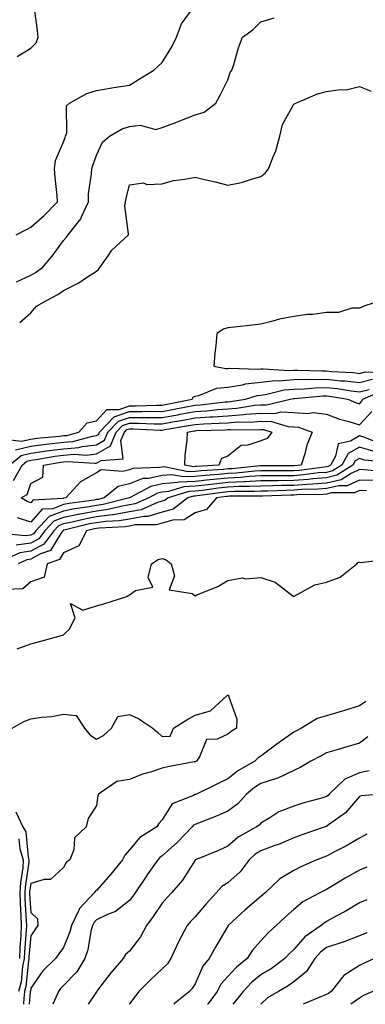
# Model space of a CAD drawing. Units: inches. Extents: x 971123 to 973763, y 7255658 to 7258298.
# Drawn here: x 971275 to 971380, y 7255658 to 7255957 of the extents above; entities that cross this region are included whole.
import ezdxf

# ---------------------------------------------------------------- set-up
doc = ezdxf.new("R2010")
doc.units = ezdxf.units.IN
doc.header["$MEASUREMENT"] = 0
doc.layers.add('Contour_97117255', color=7, linetype='Continuous', true_color=0x092694)

msp = doc.modelspace()

# ---------------------------------------------------------------- linework, layer by layer
at = {"layer": 'Contour_97117255'}
for points in [[(971273.66, 7255891.92, 3079), (971276.57, 7255893.4, 3079), (971278.05, 7255894.2, 3079), (971282.17, 7255897.8, 3079), (971286.22, 7255901.92, 3079), (971286.09, 7255903.88, 3079), (971285.44, 7255909.31, 3079), (971285.3, 7255911.92, 3079), (971285.54, 7255914.43, 3079), (971288.05, 7255920.16, 3079), (971288.51, 7255921.46, 3079), (971288.67, 7255921.92, 3079), (971288.99, 7255922.86, 3079), (971288.89, 7255931.08, 3079), (971289.8, 7255931.92, 3079), (971295.17, 7255934.8, 3079), (971298.05, 7255935.8, 3079), (971302.68, 7255936.55, 3079), (971303.3, 7255936.67, 3079), (971308.05, 7255937.39, 3079), (971310.85, 7255939.12, 3079), (971315.48, 7255941.92, 3079), (971316.84, 7255943.13, 3079), (971318.05, 7255944.25, 3079), (971320.93, 7255949.04, 3079), (971322.41, 7255951.92, 3079), (971323.94, 7255956.03, 3079), (971328.05, 7255961.7, 3079)], [(971273.92, 7255946.05, 3080), (971278.05, 7255948.58, 3080), (971279.72, 7255950.25, 3080), (971280.28, 7255951.92, 3080), (971280.1, 7255953.97, 3080), (971279.24, 7255960.73, 3080)], [(971273.77, 7255877.64, 3078), (971278.05, 7255879.62, 3078), (971279.52, 7255880.45, 3078), (971281.61, 7255881.92, 3078), (971284.53, 7255885.44, 3078), (971288.05, 7255890.15, 3078), (971288.87, 7255891.1, 3078), (971289.42, 7255891.92, 3078), (971293.26, 7255896.71, 3078), (971293.46, 7255897.33, 3078), (971295.62, 7255901.92, 3078), (971295.66, 7255904.31, 3078), (971296.58, 7255910.45, 3078), (971296.61, 7255911.92, 3078), (971296.99, 7255912.98, 3078), (971298.05, 7255916.13, 3078), (971299.93, 7255920.04, 3078), (971301.97, 7255921.92, 3078), (971305.83, 7255924.14, 3078), (971308.05, 7255924.8, 3078), (971311.31, 7255925.18, 3078), (971316.09, 7255923.88, 3078), (971318.05, 7255924.47, 3078), (971322.17, 7255926.04, 3078), (971323.45, 7255926.52, 3078), (971328.05, 7255928.31, 3078), (971330.79, 7255929.18, 3078), (971334.36, 7255931.92, 3078), (971335.68, 7255934.29, 3078), (971338.05, 7255938.96, 3078), (971338.71, 7255941.26, 3078), (971339.22, 7255941.92, 3078), (971339.82, 7255943.69, 3078), (971341.23, 7255948.74, 3078), (971342.52, 7255951.92, 3078), (971345.72, 7255954.25, 3078), (971348.05, 7255956.58, 3078), (971352.13, 7255957.84, 3078)], [(971274.69, 7255865.28, 3077), (971278.05, 7255868.21, 3077), (971279.78, 7255870.19, 3077), (971282.85, 7255871.92, 3077), (971286.26, 7255873.71, 3077), (971288.05, 7255874.92, 3077), (971292.67, 7255877.3, 3077), (971295.05, 7255878.92, 3077), (971298.05, 7255880.85, 3077), (971298.67, 7255881.3, 3077), (971299.1, 7255881.92, 3077), (971301.59, 7255885.46, 3077), (971302.73, 7255887.24, 3077), (971307.75, 7255891.92, 3077), (971307.81, 7255892.16, 3077), (971306.72, 7255900.59, 3077), (971306.9, 7255901.92, 3077), (971307.09, 7255902.88, 3077), (971308.05, 7255907.08, 3077), (971312.33, 7255907.64, 3077), (971313.34, 7255907.21, 3077), (971318.05, 7255907.43, 3077), (971321.53, 7255908.44, 3077), (971324.91, 7255908.78, 3077), (971328.05, 7255909.45, 3077), (971331.35, 7255908.62, 3077), (971334.12, 7255907.99, 3077), (971338.05, 7255906.94, 3077), (971342.15, 7255907.82, 3077), (971344.88, 7255908.75, 3077), (971348.05, 7255909.59, 3077), (971349.35, 7255910.62, 3077), (971350.38, 7255911.92, 3077), (971351.76, 7255915.63, 3077), (971352.58, 7255917.39, 3077), (971353.8, 7255921.92, 3077), (971354.59, 7255925.38, 3077), (971358.05, 7255931.55, 3077), (971358.26, 7255931.71, 3077), (971358.65, 7255931.92, 3077), (971365.27, 7255934.7, 3077), (971368.05, 7255935.48, 3077), (971372.23, 7255936.1, 3077), (971374.05, 7255935.92, 3077), (971378.05, 7255936.99, 3077), (971381.65, 7255935.52, 3077)], [(971384.78, 7255871.92, 3077), (971379.66, 7255870.31, 3077), (971378.05, 7255869.61, 3077), (971375.68, 7255869.55, 3077), (971371.69, 7255868.28, 3077), (971368.05, 7255868.23, 3077), (971363.84, 7255867.71, 3077), (971362.29, 7255867.68, 3077), (971358.05, 7255867.03, 3077), (971353.69, 7255866.28, 3077), (971351.74, 7255865.61, 3077), (971348.05, 7255864.76, 3077), (971345.54, 7255864.43, 3077), (971339.95, 7255863.82, 3077), (971338.05, 7255863.59, 3077), (971336.72, 7255863.25, 3077), (971334.7, 7255861.92, 3077), (971334.38, 7255858.25, 3077), (971334.03, 7255855.94, 3077), (971333.72, 7255851.92, 3077), (971337.36, 7255851.23, 3077), (971338.05, 7255851.28, 3077), (971338.6, 7255851.37, 3077), (971347.14, 7255851.01, 3077), (971348.05, 7255851.11, 3077), (971348.77, 7255851.2, 3077), (971356.79, 7255850.66, 3077), (971358.05, 7255850.76, 3077), (971359.18, 7255850.79, 3077), (971366.64, 7255850.51, 3077), (971368.05, 7255850.54, 3077), (971369.58, 7255850.39, 3077), (971376.13, 7255850, 3077), (971378.05, 7255849.77, 3077), (971379.76, 7255850.21, 3077), (971386.09, 7255849.96, 3077)], [(971270.16, 7255829.81, 3076), (971275.27, 7255829.14, 3076), (971278.05, 7255829.78, 3076), (971279.93, 7255830.04, 3076), (971286.82, 7255830.69, 3076), (971288.05, 7255830.85, 3076), (971289.04, 7255830.93, 3076), (971292.71, 7255831.92, 3076), (971295.19, 7255834.78, 3076), (971298.05, 7255835.32, 3076), (971301.2, 7255838.77, 3076), (971304.93, 7255838.8, 3076), (971308.05, 7255839.89, 3076), (971310.09, 7255839.88, 3076), (971316.26, 7255840.13, 3076), (971318.05, 7255840.12, 3076), (971319.56, 7255840.41, 3076), (971327.17, 7255841.92, 3076), (971327.42, 7255842.55, 3076), (971328.05, 7255842.89, 3076), (971329.19, 7255843.06, 3076), (971334.68, 7255845.29, 3076), (971338.05, 7255845.56, 3076), (971342.43, 7255846.3, 3076), (971343.36, 7255846.61, 3076), (971348.05, 7255847.15, 3076), (971352.35, 7255847.62, 3076), (971353.67, 7255847.54, 3076), (971358.05, 7255847.89, 3076), (971361.98, 7255847.99, 3076), (971364.05, 7255847.92, 3076), (971368.05, 7255848.01, 3076), (971372.42, 7255847.55, 3076), (971373.61, 7255847.48, 3076), (971378.05, 7255846.95, 3076), (971382, 7255847.97, 3076)], [(971271.57, 7255821.92, 3074), (971275.14, 7255824.83, 3074), (971278.05, 7255825.51, 3074), (971282.21, 7255826.08, 3074), (971283.66, 7255826.31, 3074), (971288.05, 7255826.87, 3074), (971292.69, 7255827.28, 3074), (971293.67, 7255827.55, 3074), (971298.05, 7255828.08, 3074), (971300.5, 7255829.47, 3074), (971301.53, 7255831.92, 3074), (971304.72, 7255835.25, 3074), (971308.05, 7255836.41, 3074), (971312.52, 7255836.39, 3074), (971313.63, 7255836.34, 3074), (971318.05, 7255836.32, 3074), (971322.78, 7255837.19, 3074), (971323.46, 7255837.33, 3074), (971328.05, 7255838.19, 3074), (971331.55, 7255838.42, 3074), (971334.93, 7255838.8, 3074), (971338.05, 7255839.03, 3074), (971340.76, 7255839.21, 3074), (971346.2, 7255840.07, 3074), (971348.05, 7255840.22, 3074), (971349.79, 7255840.18, 3074), (971357, 7255841.92, 3074), (971357.84, 7255842.13, 3074), (971358.05, 7255842.14, 3074), (971358.28, 7255842.15, 3074), (971367.05, 7255842.92, 3074), (971368.05, 7255842.94, 3074), (971368.97, 7255842.84, 3074), (971374.53, 7255841.92, 3074), (971377, 7255840.87, 3074), (971378.05, 7255840.53, 3074), (971378.71, 7255841.26, 3074), (971379.12, 7255841.92, 3074), (971385.34, 7255844.63, 3074)], [(971273.4, 7255826.57, 3075), (971278.05, 7255827.64, 3075), (971281.81, 7255828.16, 3075), (971284.54, 7255828.41, 3075), (971288.05, 7255828.86, 3075), (971290.86, 7255829.11, 3075), (971296.85, 7255830.72, 3075), (971298.05, 7255830.87, 3075), (971298.72, 7255831.25, 3075), (971299.01, 7255831.92, 3075), (971303.43, 7255836.54, 3075), (971308.05, 7255838.15, 3075), (971311.83, 7255838.14, 3075), (971314.37, 7255838.24, 3075), (971318.05, 7255838.23, 3075), (971321.17, 7255838.8, 3075), (971325.86, 7255839.73, 3075), (971328.05, 7255840.14, 3075), (971329.71, 7255840.26, 3075), (971337.22, 7255841.09, 3075), (971338.05, 7255841.15, 3075), (971338.77, 7255841.2, 3075), (971343.35, 7255841.92, 3075), (971346.92, 7255843.05, 3075), (971348.05, 7255843.19, 3075), (971349.48, 7255843.35, 3075), (971355.18, 7255844.79, 3075), (971358.05, 7255845.02, 3075), (971361.23, 7255845.1, 3075), (971364.57, 7255845.4, 3075), (971368.05, 7255845.47, 3075), (971371.26, 7255845.13, 3075), (971375.54, 7255844.43, 3075), (971378.05, 7255844.13, 3075), (971381.03, 7255844.9, 3075)], [(971272.79, 7255817.18, 3073), (971275.42, 7255821.92, 3073), (971276.87, 7255823.1, 3073), (971278.05, 7255823.38, 3073), (971279.73, 7255823.6, 3073), (971285.41, 7255824.56, 3073), (971288.05, 7255824.89, 3073), (971291.3, 7255825.17, 3073), (971295.04, 7255824.93, 3073), (971298.05, 7255825.3, 3073), (971302.27, 7255827.7, 3073), (971304.06, 7255831.92, 3073), (971306.01, 7255833.96, 3073), (971308.05, 7255834.67, 3073), (971310.79, 7255834.66, 3073), (971315.53, 7255834.44, 3073), (971318.05, 7255834.43, 3073), (971321.13, 7255835, 3073), (971324.42, 7255835.55, 3073), (971328.05, 7255836.24, 3073), (971332.68, 7255836.55, 3073), (971333.4, 7255836.57, 3073), (971338.05, 7255836.91, 3073), (971342.74, 7255837.23, 3073), (971343.48, 7255837.35, 3073), (971348.05, 7255837.71, 3073), (971352.36, 7255837.61, 3073), (971354.18, 7255838.05, 3073), (971358.05, 7255837.9, 3073), (971362.39, 7255837.58, 3073), (971364, 7255837.87, 3073), (971368.05, 7255837.35, 3073), (971372, 7255835.87, 3073), (971374.82, 7255835.15, 3073), (971378.05, 7255834.13, 3073), (971381.79, 7255838.18, 3073)], [(971384.49, 7255828.36, 3073), (971379.72, 7255830.25, 3073), (971378.05, 7255830.74, 3073), (971375.34, 7255829.21, 3073), (971371.59, 7255828.38, 3073), (971370.76, 7255824.63, 3073), (971369.23, 7255821.92, 3073), (971368.51, 7255821.46, 3073), (971368.05, 7255821.35, 3073), (971367.42, 7255821.3, 3073), (971359.69, 7255820.28, 3073), (971358.05, 7255820.16, 3073), (971356.26, 7255820.13, 3073), (971349.77, 7255820.2, 3073), (971348.05, 7255820.17, 3073), (971346.19, 7255820.06, 3073), (971340.52, 7255819.45, 3073), (971338.05, 7255819.32, 3073), (971335.17, 7255819.04, 3073), (971331.19, 7255818.78, 3073), (971328.05, 7255818.43, 3073), (971324.41, 7255818.28, 3073), (971320.99, 7255818.98, 3073), (971318.05, 7255818.77, 3073), (971313.96, 7255817.83, 3073), (971312.19, 7255817.78, 3073), (971308.05, 7255816.2, 3073), (971304.63, 7255815.34, 3073), (971300.38, 7255811.92, 3073), (971298.52, 7255811.45, 3073), (971298.05, 7255811.39, 3073), (971297.4, 7255811.27, 3073), (971289.75, 7255810.22, 3073), (971288.05, 7255809.87, 3073), (971284.78, 7255808.65, 3073), (971281.51, 7255808.46, 3073), (971278.05, 7255804.53, 3073), (971274.06, 7255805.91, 3073)], [(971382.23, 7255826.1, 3074), (971378.05, 7255827.31, 3074), (971374.6, 7255825.37, 3074), (971372.66, 7255821.92, 3074), (971369.85, 7255820.12, 3074), (971368.05, 7255819.69, 3074), (971365.63, 7255819.5, 3074), (971361.07, 7255818.9, 3074), (971358.05, 7255818.68, 3074), (971354.77, 7255818.64, 3074), (971351.29, 7255818.68, 3074), (971348.05, 7255818.63, 3074), (971344.56, 7255818.43, 3074), (971341.84, 7255818.13, 3074), (971338.05, 7255817.95, 3074), (971333.63, 7255817.5, 3074), (971332.54, 7255817.43, 3074), (971328.05, 7255816.94, 3074), (971323.24, 7255816.73, 3074), (971322.69, 7255816.56, 3074), (971318.05, 7255816.23, 3074), (971314.54, 7255815.43, 3074), (971308.05, 7255811.92, 3074), (971300.05, 7255809.92, 3074), (971298.05, 7255809.63, 3074), (971295.26, 7255809.13, 3074), (971291.37, 7255808.6, 3074), (971288.05, 7255807.92, 3074), (971283.68, 7255806.29, 3074), (971279.59, 7255801.92, 3074), (971278.93, 7255801.04, 3074), (971278.05, 7255800.55, 3074), (971276.48, 7255800.35, 3074), (971268.83, 7255801.14, 3074)], [(971387.28, 7255822.69, 3075), (971379.57, 7255823.44, 3075), (971378.05, 7255823.89, 3075), (971376.79, 7255823.18, 3075), (971376.08, 7255821.92, 3075), (971371.17, 7255818.8, 3075), (971368.05, 7255818.04, 3075), (971363.84, 7255817.71, 3075), (971362.44, 7255817.53, 3075), (971358.05, 7255817.2, 3075), (971353.27, 7255817.14, 3075), (971352.82, 7255817.15, 3075), (971348.05, 7255817.09, 3075), (971343.17, 7255816.8, 3075), (971342.93, 7255816.8, 3075), (971338.05, 7255816.56, 3075), (971333.84, 7255816.13, 3075), (971332.01, 7255815.88, 3075), (971328.05, 7255815.45, 3075), (971324.67, 7255815.3, 3075), (971319.95, 7255813.82, 3075), (971318.05, 7255813.69, 3075), (971316.61, 7255813.36, 3075), (971313.95, 7255811.92, 3075), (971309.86, 7255810.11, 3075), (971308.05, 7255809.78, 3075), (971305.48, 7255809.35, 3075), (971301.59, 7255808.38, 3075), (971298.05, 7255807.89, 3075), (971293.12, 7255806.99, 3075), (971293, 7255806.97, 3075), (971288.05, 7255805.96, 3075), (971285.1, 7255804.87, 3075), (971282.35, 7255801.92, 3075), (971280.49, 7255799.48, 3075), (971278.05, 7255798.12, 3075), (971273.66, 7255797.53, 3075)], [(971385.98, 7255819.85, 3076), (971379.47, 7255820.5, 3076), (971378.05, 7255820.55, 3076), (971375.5, 7255819.37, 3076), (971372.51, 7255817.46, 3076), (971368.05, 7255816.39, 3076), (971363.91, 7255816.06, 3076), (971362.16, 7255816.03, 3076), (971358.05, 7255815.73, 3076), (971354.29, 7255815.68, 3076), (971351.72, 7255815.59, 3076), (971348.05, 7255815.54, 3076), (971344.62, 7255815.35, 3076), (971341.48, 7255815.35, 3076), (971338.05, 7255815.17, 3076), (971335.1, 7255814.87, 3076), (971330.33, 7255814.2, 3076), (971328.05, 7255813.95, 3076), (971326.11, 7255813.86, 3076), (971319.89, 7255811.92, 3076), (971318.84, 7255811.13, 3076), (971318.05, 7255810.9, 3076), (971316.62, 7255810.49, 3076), (971311.66, 7255808.31, 3076), (971308.05, 7255807.64, 3076), (971303.15, 7255806.82, 3076), (971302.94, 7255806.81, 3076), (971298.05, 7255806.14, 3076), (971294.49, 7255805.48, 3076), (971290.68, 7255804.55, 3076), (971288.05, 7255804.02, 3076), (971286.53, 7255803.44, 3076), (971285.09, 7255801.92, 3076), (971282.06, 7255797.91, 3076), (971278.05, 7255795.69, 3076), (971274.73, 7255795.24, 3076), (971268.61, 7255792.48, 3076)], [(971382.8, 7255817.17, 3077), (971378.05, 7255817.35, 3077), (971374.35, 7255815.62, 3077), (971371.76, 7255815.63, 3077), (971368.05, 7255814.74, 3077), (971365.44, 7255814.53, 3077), (971360.57, 7255814.44, 3077), (971358.05, 7255814.25, 3077), (971355.75, 7255814.22, 3077), (971350.15, 7255814.02, 3077), (971348.05, 7255813.99, 3077), (971346.09, 7255813.88, 3077), (971340.01, 7255813.88, 3077), (971338.05, 7255813.79, 3077), (971336.36, 7255813.61, 3077), (971328.66, 7255812.53, 3077), (971328.05, 7255812.46, 3077), (971327.53, 7255812.44, 3077), (971325.89, 7255811.92, 3077), (971321.43, 7255808.54, 3077), (971318.05, 7255807.56, 3077), (971313.66, 7255806.31, 3077), (971312.44, 7255806.31, 3077), (971308.05, 7255805.51, 3077), (971304.97, 7255805, 3077), (971300.91, 7255804.78, 3077), (971298.05, 7255804.39, 3077), (971295.96, 7255804.01, 3077), (971288.23, 7255802.1, 3077), (971288.05, 7255802.07, 3077), (971287.94, 7255802.03, 3077), (971287.84, 7255801.92, 3077), (971287.22, 7255801.09, 3077), (971284.07, 7255795.9, 3077), (971281.04, 7255794.91, 3077), (971278.05, 7255793.26, 3077), (971276.88, 7255793.09, 3077), (971274.26, 7255791.92, 3077)], [(971380.19, 7255814.06, 3078), (971378.05, 7255814.14, 3078), (971376.54, 7255813.43, 3078), (971369.58, 7255813.45, 3078), (971368.05, 7255813.09, 3078), (971366.97, 7255813, 3078), (971358.98, 7255812.85, 3078), (971358.05, 7255812.78, 3078), (971357.2, 7255812.77, 3078), (971348.59, 7255812.46, 3078), (971348.05, 7255812.45, 3078), (971347.55, 7255812.42, 3078), (971338.55, 7255812.42, 3078), (971338.05, 7255812.4, 3078), (971337.62, 7255812.35, 3078), (971334.56, 7255811.92, 3078), (971331.54, 7255808.43, 3078), (971328.05, 7255807.34, 3078), (971324.7, 7255805.27, 3078), (971321.3, 7255805.17, 3078), (971318.05, 7255804.23, 3078), (971316.25, 7255803.72, 3078), (971309.83, 7255803.7, 3078), (971308.05, 7255803.38, 3078), (971306.81, 7255803.16, 3078), (971298.88, 7255802.75, 3078), (971298.05, 7255802.64, 3078), (971297.44, 7255802.53, 3078), (971294.97, 7255801.92, 3078), (971292.65, 7255797.32, 3078), (971288.05, 7255795.23, 3078), (971286.8, 7255793.17, 3078), (971283.01, 7255791.92, 3078), (971282.13, 7255787.84, 3078), (971278.05, 7255786.46, 3078), (971275.68, 7255784.29, 3078), (971270.18, 7255784.05, 3078)], [(971273.95, 7255766.02, 3078), (971278.05, 7255767.6, 3078), (971281.52, 7255768.45, 3078), (971285.85, 7255769.72, 3078), (971288.05, 7255770.3, 3078), (971288.88, 7255771.09, 3078), (971289.73, 7255771.92, 3078), (971291.57, 7255775.44, 3078), (971290.13, 7255779.84, 3078), (971293.95, 7255777.82, 3078), (971298.05, 7255779.1, 3078), (971300.26, 7255779.71, 3078), (971307.27, 7255781.92, 3078), (971307.73, 7255782.24, 3078), (971308.05, 7255782.42, 3078), (971309.93, 7255783.8, 3078), (971315.15, 7255784.82, 3078), (971313.81, 7255787.68, 3078), (971314.79, 7255791.92, 3078), (971316.79, 7255793.18, 3078), (971318.05, 7255793.47, 3078), (971319.22, 7255793.09, 3078), (971320.75, 7255791.92, 3078), (971321.76, 7255788.21, 3078), (971320.13, 7255784, 3078), (971327.13, 7255782.84, 3078), (971328.05, 7255782.2, 3078), (971328.58, 7255782.45, 3078), (971334.95, 7255785.02, 3078), (971338.05, 7255786.84, 3078), (971342.39, 7255787.58, 3078), (971343.48, 7255787.35, 3078), (971348.05, 7255787.74, 3078), (971352.45, 7255786.32, 3078), (971357.82, 7255782.15, 3078), (971358.05, 7255782, 3078), (971358.18, 7255782.05, 3078), (971364.5, 7255785.47, 3078), (971368.05, 7255786.28, 3078), (971372.19, 7255787.78, 3078), (971377.3, 7255791.92, 3078), (971377.63, 7255792.34, 3078), (971378.05, 7255792.42, 3078), (971378.44, 7255792.31, 3078), (971386.67, 7255793.3, 3078)], [(971272.44, 7255741.92, 3077), (971276, 7255743.97, 3077), (971278.05, 7255744.75, 3077), (971281.42, 7255745.29, 3077), (971284.52, 7255745.45, 3077), (971288.05, 7255746.18, 3077), (971291.9, 7255745.77, 3077), (971294.42, 7255741.92, 3077), (971296.06, 7255739.93, 3077), (971298.05, 7255738.62, 3077), (971300.22, 7255739.75, 3077), (971302.65, 7255741.92, 3077), (971304.53, 7255745.44, 3077), (971308.05, 7255746.04, 3077), (971310.94, 7255744.81, 3077), (971315.22, 7255741.92, 3077), (971316.72, 7255740.59, 3077), (971318.05, 7255739.42, 3077), (971320.48, 7255739.49, 3077), (971321.47, 7255741.92, 3077), (971325.49, 7255744.48, 3077), (971328.05, 7255745.91, 3077), (971332.75, 7255747.22, 3077), (971337.87, 7255751.92, 3077), (971338, 7255751.97, 3077), (971338.05, 7255752.01, 3077), (971338.14, 7255752.01, 3077), (971338.25, 7255751.92, 3077), (971338.23, 7255751.74, 3077), (971340.79, 7255744.66, 3077), (971340.69, 7255741.92, 3077), (971339, 7255740.97, 3077), (971338.05, 7255740.07, 3077), (971334.75, 7255738.62, 3077), (971331.52, 7255738.45, 3077), (971329.38, 7255733.25, 3077), (971328.46, 7255731.92, 3077), (971328.18, 7255731.79, 3077), (971328.05, 7255731.72, 3077), (971327.8, 7255731.67, 3077), (971319.76, 7255730.21, 3077), (971318.05, 7255729.75, 3077), (971314.79, 7255728.66, 3077), (971312.06, 7255727.91, 3077), (971308.05, 7255726.3, 3077), (971304.2, 7255725.77, 3077), (971298.67, 7255721.92, 3077), (971298.47, 7255721.5, 3077), (971298.05, 7255718.45, 3077), (971295.5, 7255714.47, 3077), (971294.95, 7255711.92, 3077), (971291.35, 7255708.62, 3077), (971291.13, 7255705, 3077), (971289.98, 7255701.92, 3077), (971288.85, 7255701.12, 3077), (971288.05, 7255699.61, 3077), (971284.06, 7255695.91, 3077), (971282.11, 7255695.98, 3077), (971278.05, 7255694.72, 3077), (971277.69, 7255692.28, 3077), (971277.67, 7255691.92, 3077), (971277.68, 7255691.55, 3077), (971278.05, 7255685.88, 3077), (971280.16, 7255684.03, 3077), (971280.24, 7255681.92, 3077), (971279.32, 7255680.65, 3077), (971278.05, 7255678.86, 3077), (971277.5, 7255672.47, 3077), (971277.49, 7255671.92, 3077), (971277.36, 7255671.23, 3077), (971276.53, 7255663.44, 3077), (971276.15, 7255661.92, 3077), (971275.98, 7255659.85, 3077), (971275.82, 7255658, 3077)], [(971379.96, 7255750.01, 3078), (971378.05, 7255748.73, 3078), (971373.47, 7255747.34, 3078), (971372.83, 7255747.14, 3078), (971368.05, 7255745.71, 3078), (971365.14, 7255744.83, 3078), (971360.46, 7255741.92, 3078), (971358.86, 7255741.11, 3078), (971358.05, 7255740.68, 3078), (971353.67, 7255737.54, 3078), (971352.94, 7255737.03, 3078), (971348.05, 7255733.38, 3078), (971347.16, 7255732.81, 3078), (971346.22, 7255731.92, 3078), (971341.04, 7255728.93, 3078), (971338.05, 7255726.56, 3078), (971334.91, 7255725.06, 3078), (971328.47, 7255721.92, 3078), (971328.19, 7255721.78, 3078), (971328.05, 7255721.73, 3078), (971327.6, 7255721.47, 3078), (971321.08, 7255718.89, 3078), (971318.05, 7255714.04, 3078), (971317.02, 7255712.95, 3078), (971316.37, 7255711.92, 3078), (971311.23, 7255708.74, 3078), (971308.05, 7255704.97, 3078), (971306.63, 7255703.34, 3078), (971305.93, 7255701.92, 3078), (971302.46, 7255697.51, 3078), (971298.05, 7255692.62, 3078), (971297.66, 7255692.31, 3078), (971297.4, 7255691.92, 3078), (971292.87, 7255687.1, 3078), (971292.72, 7255686.59, 3078), (971290.47, 7255681.92, 3078), (971289.97, 7255680, 3078), (971288.05, 7255675.31, 3078), (971286.62, 7255673.35, 3078), (971285.61, 7255671.92, 3078), (971281.77, 7255668.2, 3078), (971278.05, 7255662.93, 3078), (971277.95, 7255662.02, 3078), (971277.93, 7255661.92, 3078), (971277.92, 7255661.79, 3078), (971277.59, 7255658, 3078)], [(971380.64, 7255739.33, 3079), (971378.05, 7255737.36, 3079), (971373.86, 7255736.11, 3079), (971371.59, 7255735.46, 3079), (971368.05, 7255734.43, 3079), (971366.4, 7255733.57, 3079), (971363.27, 7255731.92, 3079), (971360, 7255729.97, 3079), (971358.05, 7255729.1, 3079), (971353.24, 7255726.73, 3079), (971352.79, 7255726.66, 3079), (971348.05, 7255725.12, 3079), (971346.08, 7255723.89, 3079), (971343.67, 7255721.92, 3079), (971341.02, 7255718.95, 3079), (971338.05, 7255716.72, 3079), (971334.72, 7255715.25, 3079), (971329.34, 7255713.21, 3079), (971328.05, 7255712.69, 3079), (971327.56, 7255712.41, 3079), (971327.2, 7255711.92, 3079), (971322.68, 7255707.29, 3079), (971318.05, 7255703.17, 3079), (971317.32, 7255702.65, 3079), (971316.67, 7255701.92, 3079), (971313.48, 7255697.35, 3079), (971313.13, 7255696.84, 3079), (971309.8, 7255691.92, 3079), (971309.09, 7255690.88, 3079), (971308.05, 7255689.53, 3079), (971303.79, 7255686.18, 3079), (971301.42, 7255685.29, 3079), (971298.05, 7255683.63, 3079), (971297.21, 7255682.76, 3079), (971296.81, 7255681.92, 3079), (971296.38, 7255680.25, 3079), (971295.42, 7255674.55, 3079), (971294.56, 7255671.92, 3079), (971292.05, 7255667.92, 3079), (971288.05, 7255663.72, 3079), (971287.14, 7255662.83, 3079), (971286.46, 7255661.92, 3079), (971285.26, 7255659.13, 3079), (971284.78, 7255658, 3079)], [(971380.96, 7255729.01, 3080), (971378.05, 7255728.34, 3080), (971373.58, 7255726.39, 3080), (971368.88, 7255721.92, 3080), (971368.49, 7255721.48, 3080), (971368.05, 7255721.14, 3080), (971366.93, 7255720.8, 3080), (971360.87, 7255719.1, 3080), (971358.05, 7255718.18, 3080), (971353.49, 7255716.48, 3080), (971350.82, 7255714.69, 3080), (971348.05, 7255713.08, 3080), (971347.51, 7255712.46, 3080), (971346.73, 7255711.92, 3080), (971341.13, 7255708.84, 3080), (971338.05, 7255706.08, 3080), (971335.17, 7255704.8, 3080), (971328.21, 7255701.92, 3080), (971328.1, 7255701.87, 3080), (971328.05, 7255701.8, 3080), (971324.19, 7255695.78, 3080), (971320.91, 7255691.92, 3080), (971319.51, 7255690.46, 3080), (971318.05, 7255688.76, 3080), (971315.32, 7255684.65, 3080), (971313.25, 7255681.92, 3080), (971311.44, 7255678.53, 3080), (971308.05, 7255674.19, 3080), (971306.85, 7255673.12, 3080), (971306.14, 7255671.92, 3080), (971302.38, 7255667.59, 3080), (971298.38, 7255662.25, 3080), (971298.13, 7255661.92, 3080), (971298.1, 7255661.87, 3080), (971298.05, 7255661.8, 3080), (971295.56, 7255658, 3080)], [(971384.92, 7255721.92, 3081), (971378.58, 7255721.39, 3081), (971378.05, 7255721.16, 3081), (971373.81, 7255716.16, 3081), (971368.68, 7255712.55, 3081), (971368.05, 7255712.08, 3081), (971367.93, 7255712.04, 3081), (971367.59, 7255711.92, 3081), (971360.48, 7255709.49, 3081), (971358.05, 7255708.6, 3081), (971353.42, 7255706.55, 3081), (971352.35, 7255706.22, 3081), (971348.05, 7255704.63, 3081), (971346.37, 7255703.6, 3081), (971344.54, 7255701.92, 3081), (971341.75, 7255698.22, 3081), (971338.05, 7255694.97, 3081), (971336.18, 7255693.79, 3081), (971334.51, 7255691.92, 3081), (971331.46, 7255688.51, 3081), (971328.05, 7255684.62, 3081), (971326.73, 7255683.24, 3081), (971325.59, 7255681.92, 3081), (971323, 7255676.97, 3081), (971322.93, 7255676.8, 3081), (971320.71, 7255671.92, 3081), (971319.62, 7255670.35, 3081), (971318.05, 7255668.75, 3081), (971314.49, 7255665.48, 3081), (971310.96, 7255661.92, 3081), (971309.7, 7255660.27, 3081), (971308.05, 7255658.1, 3081), (971307.98, 7255658, 3081)], [(971273.51, 7255716.46, 3076), (971275.61, 7255711.92, 3076), (971276.58, 7255710.45, 3076), (971277.24, 7255702.73, 3076), (971277.49, 7255701.92, 3076), (971277.45, 7255701.32, 3076), (971276.32, 7255693.65, 3076), (971276.21, 7255691.92, 3076), (971276.25, 7255690.12, 3076), (971276.7, 7255683.27, 3076), (971276.73, 7255681.92, 3076), (971276.7, 7255680.57, 3076), (971276.13, 7255673.84, 3076), (971276.09, 7255671.92, 3076), (971275.6, 7255669.47, 3076), (971275.11, 7255664.86, 3076), (971274.37, 7255661.92, 3076)], [(971274.46, 7255708.33, 3075), (971274.72, 7255705.25, 3075), (971275.78, 7255701.92, 3075), (971275.61, 7255699.48, 3075), (971274.94, 7255695.03, 3075), (971274.76, 7255691.92, 3075), (971274.83, 7255688.7, 3075), (971275.08, 7255684.89, 3075), (971275.14, 7255681.92, 3075), (971275.06, 7255678.93, 3075), (971274.75, 7255675.22, 3075), (971274.67, 7255671.92, 3075)], [(971380.26, 7255709.71, 3082), (971378.05, 7255708.51, 3082), (971373.88, 7255706.09, 3082), (971370.43, 7255704.3, 3082), (971368.05, 7255703.02, 3082), (971367.24, 7255702.73, 3082), (971365.11, 7255701.92, 3082), (971360.21, 7255699.76, 3082), (971358.05, 7255698.69, 3082), (971353.79, 7255696.18, 3082), (971349.36, 7255691.92, 3082), (971348.67, 7255691.3, 3082), (971348.05, 7255690.73, 3082), (971343.29, 7255686.68, 3082), (971338.13, 7255681.92, 3082), (971338.1, 7255681.87, 3082), (971338.05, 7255681.8, 3082), (971334.39, 7255675.58, 3082), (971332.34, 7255671.92, 3082), (971330.36, 7255669.61, 3082), (971328.05, 7255664.19, 3082), (971327.18, 7255662.79, 3082), (971326.32, 7255661.92, 3082), (971321.74, 7255658.23, 3082), (971321.59, 7255658, 3082)], [(971380.32, 7255699.65, 3083), (971378.05, 7255698.79, 3083), (971373.66, 7255696.31, 3083), (971370.54, 7255694.41, 3083), (971368.05, 7255692.92, 3083), (971367.37, 7255692.6, 3083), (971366.04, 7255691.92, 3083), (971360.85, 7255689.12, 3083), (971358.05, 7255686.81, 3083), (971355.5, 7255684.47, 3083), (971352.68, 7255681.92, 3083), (971350.23, 7255679.74, 3083), (971348.05, 7255677.26, 3083), (971345.56, 7255674.41, 3083), (971343.93, 7255671.92, 3083), (971340.65, 7255669.32, 3083), (971338.05, 7255666.5, 3083), (971335.89, 7255664.08, 3083), (971334.74, 7255661.92, 3083), (971331.91, 7255658.06, 3083), (971331.86, 7255658, 3083)], [(971380.26, 7255689.71, 3084), (971378.05, 7255688.84, 3084), (971373.75, 7255686.22, 3084), (971370.78, 7255684.65, 3084), (971368.05, 7255683.15, 3084), (971367.28, 7255682.69, 3084), (971366.38, 7255681.92, 3084), (971361.47, 7255678.5, 3084), (971358.05, 7255674.61, 3084), (971356.63, 7255673.34, 3084), (971355.37, 7255671.92, 3084), (971351.16, 7255668.81, 3084), (971348.05, 7255666.96, 3084), (971345.28, 7255664.69, 3084), (971342.69, 7255661.92, 3084), (971340.63, 7255659.34, 3084), (971339.49, 7255658, 3084)], [(971380.28, 7255679.69, 3085), (971378.05, 7255678.8, 3085), (971373.06, 7255676.91, 3085), (971373.03, 7255676.9, 3085), (971368.05, 7255675.23, 3085), (971366.16, 7255673.81, 3085), (971364.45, 7255671.92, 3085), (971361.97, 7255668, 3085), (971358.05, 7255664.79, 3085), (971356.37, 7255663.6, 3085), (971353.39, 7255661.92, 3085), (971350.03, 7255659.94, 3085), (971348.05, 7255658.04, 3085), (971348.02, 7255658, 3085)], [(971382.67, 7255671.92, 3086), (971379.45, 7255670.52, 3086), (971378.05, 7255669.81, 3086), (971373.25, 7255666.72, 3086), (971369.45, 7255661.92, 3086), (971368.64, 7255661.33, 3086), (971368.05, 7255661.02, 3086), (971366.48, 7255660.35, 3086), (971361.63, 7255658.34, 3086), (971360.88, 7255658, 3086)], [(971382.09, 7255661.92, 3087), (971379.29, 7255660.68, 3087), (971378.05, 7255659.83, 3087), (971375.39, 7255658, 3087)]]:
    msp.add_polyline3d(points, dxfattribs=at)
for points in [[(971288.05, 7255811.82, 3072), (971287.89, 7255811.76, 3072), (971278.73, 7255811.24, 3072), (971278.05, 7255810.46, 3072), (971276.97, 7255810.84, 3072), (971275.1, 7255811.92, 3072), (971276.98, 7255812.99, 3072), (971278.05, 7255816.27, 3072), (971281.7, 7255818.27, 3072), (971281.97, 7255821.92, 3072), (971287.18, 7255822.79, 3072), (971288.05, 7255822.91, 3072), (971289.12, 7255822.99, 3072), (971297.51, 7255822.46, 3072), (971298.05, 7255822.53, 3072), (971299.45, 7255823.32, 3072), (971306.17, 7255823.8, 3072), (971305.49, 7255829.36, 3072), (971306.58, 7255831.92, 3072), (971307.3, 7255832.67, 3072), (971308.05, 7255832.94, 3072), (971309.07, 7255832.94, 3072), (971317.43, 7255832.54, 3072), (971318.05, 7255832.54, 3072), (971318.8, 7255832.67, 3072), (971326.06, 7255833.91, 3072), (971328.05, 7255834.28, 3072), (971330.58, 7255834.45, 3072), (971335.37, 7255834.6, 3072), (971338.05, 7255834.79, 3072), (971341.14, 7255835.01, 3072), (971345, 7255834.97, 3072), (971348.05, 7255835.21, 3072), (971351.26, 7255835.13, 3072), (971356.38, 7255833.59, 3072), (971358.05, 7255833.52, 3072), (971359.54, 7255833.41, 3072), (971363.66, 7255831.92, 3072), (971362.02, 7255827.95, 3072), (971361.41, 7255825.28, 3072), (971360.34, 7255821.92, 3072), (971358.31, 7255821.66, 3072), (971358.05, 7255821.64, 3072), (971357.76, 7255821.63, 3072), (971348.25, 7255821.72, 3072), (971348.05, 7255821.71, 3072), (971347.84, 7255821.71, 3072), (971339.2, 7255820.77, 3072), (971338.05, 7255820.71, 3072), (971336.71, 7255820.58, 3072), (971329.85, 7255820.12, 3072), (971328.05, 7255819.93, 3072), (971325.97, 7255819.84, 3072), (971318.63, 7255821.34, 3072), (971318.05, 7255821.3, 3072), (971317.25, 7255821.12, 3072), (971309.1, 7255820.87, 3072), (971308.05, 7255820.46, 3072), (971306.11, 7255819.98, 3072), (971299.49, 7255820.48, 3072), (971298.05, 7255819.55, 3072), (971293.17, 7255816.8, 3072), (971288.71, 7255811.92, 3072), (971288.13, 7255811.84, 3072)], [(971328.05, 7255821.42, 3071), (971327.53, 7255821.4, 3071), (971324.98, 7255821.92, 3071), (971325.04, 7255824.93, 3071), (971325.63, 7255829.5, 3071), (971325.7, 7255831.92, 3071), (971327.71, 7255832.26, 3071), (971328.05, 7255832.33, 3071), (971328.49, 7255832.36, 3071), (971337.35, 7255832.62, 3071), (971338.05, 7255832.67, 3071), (971338.85, 7255832.72, 3071), (971347.32, 7255832.65, 3071), (971348.05, 7255832.71, 3071), (971348.82, 7255832.69, 3071), (971351.37, 7255831.92, 3071), (971349.98, 7255829.99, 3071), (971348.05, 7255829.26, 3071), (971344.09, 7255827.96, 3071), (971342.1, 7255827.87, 3071), (971338.05, 7255824.6, 3071), (971336.04, 7255823.93, 3071), (971335.27, 7255821.92, 3071), (971328.5, 7255821.47, 3071)]]:
    msp.add_polyline3d(points, close=True, dxfattribs=at)

doc.saveas('drawing.dxf')
